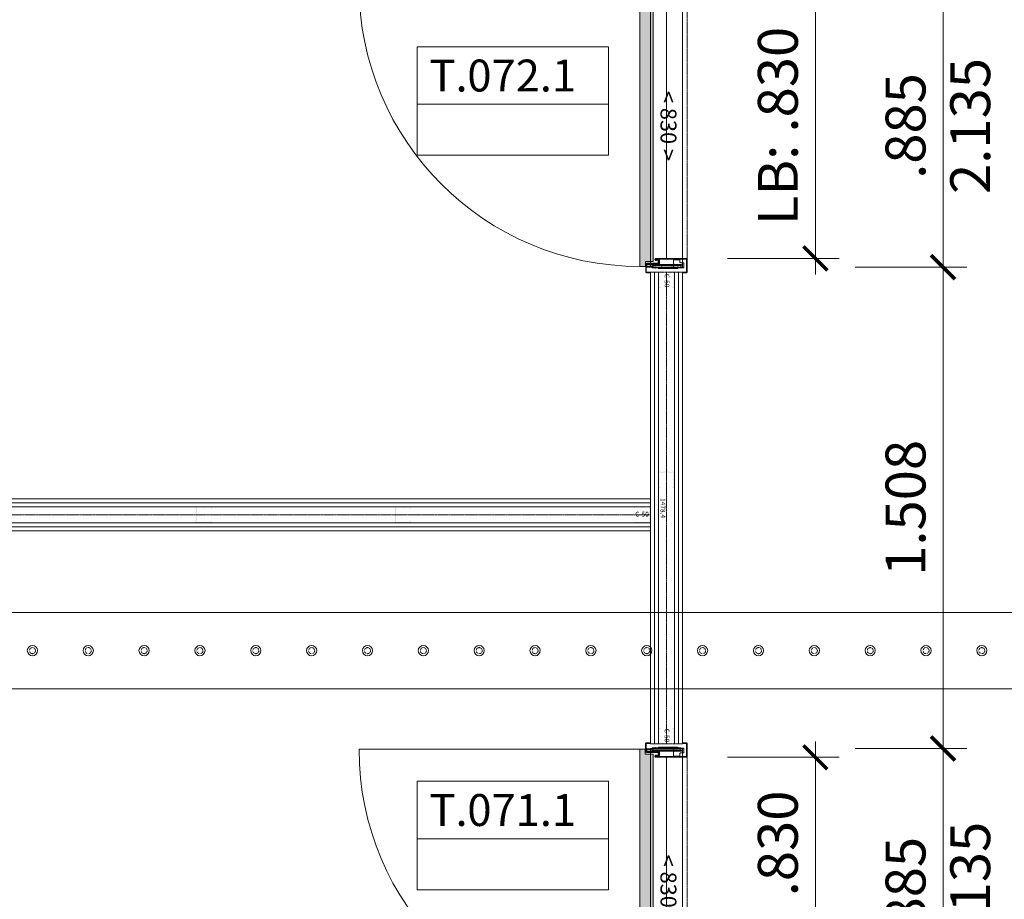
# Model space of a CAD drawing. Units: millimetres. Extents: x -183660 to 148537, y -136980 to -61780.
# Drawn here: x -173305 to -170220, y -106159 to -103402 of the extents above; entities that cross this region are included whole.
import ezdxf
from ezdxf.enums import TextEntityAlignment as Align

# ---------------------------------------------------------------- set-up
doc = ezdxf.new("R2010")
doc.units = ezdxf.units.MM
doc.header["$LTSCALE"] = 0.25
for name, pattern in [('AD_Trockenbau_1.OG$0$CENTER2', [28.575, 19.05, -3.175, 3.175, -3.175]), ('HIDDEN', [9.525, 6.35, -3.175]), ('Pichler_Grundriss_3.350$0$XKITLINE02', [4, 2, -2])]:
    doc.linetypes.add(name, pattern=pattern)
doc.layers.get('0').update_dxf_attribs({"lineweight": 9})
doc.layers.add('AD_Beschriftung 1.OG$0$Stempel Tür', color=7, linetype='Continuous', lineweight=13, true_color=0x7d00fa)
doc.layers.add('AD_Trockenbau_1.OG$0$Material_TB Profile', color=7, linetype='Continuous', lineweight=5, true_color=0x2aa800)
doc.layers.add('AD_Trockenbau_1.OG$0$Hilfslinie', color=6, linetype='Continuous', lineweight=5, plot=False)
for name, color, linetype, lineweight in [('AD_Trockenbau_1.OG$0$Hörmann_Zarge', 142, 'Continuous', 15), ('AD_Trockenbau_1.OG$0$Material_TB Gipskarton', 8, 'Continuous', 18), ('Bem 2 Innenwände', 20, 'Continuous', 9), ('Pichler_Grundriss_3.350$0$Kontur', 252, 'HIDDEN', 9)]:
    doc.layers.add(name, color=color, linetype=linetype, lineweight=lineweight)
doc.layers.add('Pichler_Grundriss_3.350$0$Stahl Verdeckt', color=7, linetype='Continuous')
doc.styles.add('AD_Beschriftung 1.OG$0$Arial', font='arial.ttf')
doc.styles.add('AD_Beschriftung 1.OG$0$Arial Narrow', font='ARIALN.TTF')
doc.styles.add('AD_Trockenbau_1.OG$0$Arial', font='arial.ttf')
doc.styles.add('AD_Trockenbau_1.OG$0$Arial Narrow', font='ARIALN.TTF')
doc.styles.add('Arial Narrow', font='ARIALN.TTF')
doc.dimstyles.new('AD_mo_m_1- 50_kurz', dxfattribs={"dimscale": 50, "dimtxt": 2.5, "dimasz": 1.5, "dimexe": 1.5, "dimexo": 1, "dimgap": 0.75, "dimtad": 1, "dimdec": 3, "dimlfac": 0.001, "dimzin": 4, "dimdsep": 46, "dimtxsty": 'Arial Narrow', "dimblk": 'ARCHTICK', "dimcen": 1.5, "dimdle": 1, "dimclrd": 256, "dimclre": 256, "dimclrt": 256, "dimazin": 3, "dimtfac": 1, "dimtdec": 3, "dimtix": 1, "dimtmove": 0, "dimatfit": 3, "dimfxl": 5.5, "dimfxlon": 1, "dimtfill": 1, "dimlwd": -1, "dimlwe": -1, "dimarcsym": 0})
doc.dimstyles.new('AD_Trockenbau_1.OG$0$Bauteil_mm', dxfattribs={"dimscale": 10, "dimtxt": 2.5, "dimasz": 1.5, "dimexe": 1, "dimexo": 1, "dimgap": 0.75, "dimtad": 1, "dimtih": 1, "dimtoh": 1, "dimdec": 1, "dimzin": 9, "dimdsep": 46, "dimtxsty": 'AD_Trockenbau_1.OG$0$Arial Narrow', "dimblk": 'AD_Trockenbau_1.OG$0$_ARCHTICK', "dimcen": 1.5, "dimdle": 1, "dimse1": 1, "dimse2": 1, "dimsd1": 1, "dimsd2": 1, "dimclrd": 256, "dimclre": 256, "dimclrt": 256, "dimazin": 3, "dimtfac": 1, "dimtdec": 1, "dimtix": 1, "dimtmove": 0, "dimatfit": 3, "dimfxl": 1, "dimtfill": 1, "dimlwd": -1, "dimlwe": -1, "dimarcsym": 0})

# ---------------------------------------------------------------- blocks, each defined once
blk = doc.blocks.new('*D1149')
at = {"layer": 'Defpoints', "color": 0, "transparency": 16777216}
for p in [(0, 0), (6425, 0), (6425, 0)]:
    blk.add_point(p, dxfattribs=at)
at = {"transparency": 16777216, "insert": (3212.5, 12.2), "char_height": 15, "attachment_point": 5, "style": 'AD_Trockenbau_1.OG$0$Arial Narrow', "bg_fill": 3, "box_fill_scale": 1.1, "bg_fill_color": 256, "bg_fill_true_color": 13158600, "bg_fill_transparency": 0}
blk.add_mtext('6425', dxfattribs=at)
blk = doc.blocks.new('AD_Trockenbau_1.OG$0$_ARCHTICK')
at = {"color": 0, "linetype": 'ByBlock', "const_width": 0.15}
blk.add_lwpolyline([(-0.5, -0.5), (0.5, 0.5)], dxfattribs=at)
blk = doc.blocks.new('*U904')
for points in [[(0, 12.5), (6425, 12.5), (6425, 25), (0, 25)], [(0, 0), (6425, 0), (6425, 12.5), (0, 12.5)]]:
    blk.add_lwpolyline(points, close=True)
blk = doc.blocks.new('*U905')
for points in [[(0, 12.5), (6425, 12.5), (6425, 25), (0, 25)], [(0, 0), (6425, 0), (6425, 12.5), (0, 12.5)]]:
    blk.add_lwpolyline(points, close=True)
blk = doc.blocks.new('AD_Trockenbau_1.OG$0$A$C48987441')
at = {"layer": 'AD_Trockenbau_1.OG$0$Hörmann_Zarge'}
for p, q in [((-14.4, 0.6), (-20.9, 0.6)), ((-18.9, 9.6), (-18.9, 3.8)), ((-18.9, 9.6), (-16.4, 9.6)), ((-18.9, 3.8), (-18.9, -2.7)), ((-18.9, 3.8), (-16.4, 3.8)), ((-18.4, 9.1), (-18.4, 19.1)), ((-18.4, 19.1), (-3.4, 19.1)), ((-18.4, -12.9), (-18.4, 9.1)), ((-16.4, 9.6), (-8.9, 9.6)), ((-16.4, 9.6), (-16.4, 3.8)), ((-16.4, 3.8), (-16.4, -2.7)), ((-11.7, 9.1), (-11.7, 12.1)), ((-11.7, 12.1), (-8.7, 12.1)), ((-11.7, -8.9), (-11.7, 9.1)), ((-11.4, 9.6), (-11.4, -75.7)), ((-8.9, 9.6), (-8.9, -74.9)), ((-8.7, 12.1), (-8.7, -8.9)), ((-3.4, 19.1), (-3.4, 9.6)), ((-0.9, 7.1), (8.6, 7.1)), ((6.6, 7.1), (6.6, -12.9)), ((8.6, 7.1), (8.6, -12.9)), ((-21.4, -0.4), (-21.4, -60.4)), ((-18.9, -0.4), (-21.4, -0.4)), ((-21.4, -15.1), (-21.4, -25.8)), ((-14.4, -18.4), (-20.9, -18.4)), ((-18.9, -60.4), (-18.9, -0.4)), ((-18.9, -2.7), (-18.9, -15.2)), ((-18.9, -2.7), (-16.4, -2.7)), ((-18.9, -21.7), (-18.9, -15.2)), ((-18.9, -15.2), (-16.4, -15.2)), ((-18.9, -15.2), (-16.4, -15.2)), ((-18.9, -15.2), (-18.9, -21.7)), ((-18.9, -21.7), (-16.4, -21.7)), ((-18.9, -21.7), (-18.9, -28.2)), ((-18.9, -28.2), (-18.9, -34.7)), ((-18.9, -28.2), (-16.4, -28.2)), ((-18.4, -12.9), (-15.7, -12.9)), ((-16.4, -2.7), (-16.4, -15.2)), ((-16.4, -15.2), (-16.4, -21.7)), ((-16.4, -21.7), (-16.4, -28.2)), ((-16.4, -28.2), (-16.4, -34.7)), ((-4.7, -12.9), (8.6, -12.9)), ((8.6, -0.4), (8.6, -3.4)), ((-21.4, -60.4), (-18.9, -60.4)), ((-14.4, -50.4), (-20.9, -50.4)), ((-18.9, -34.7), (-18.9, -47.2)), ((-18.9, -34.7), (-16.4, -34.7)), ((-18.9, -47.2), (-16.4, -47.2)), ((-18.9, -47.2), (-18.9, -53.7)), ((-18.9, -53.7), (-18.9, -67.2)), ((-18.9, -53.7), (-16.4, -53.7)), ((-16.4, -34.7), (-16.4, -47.2)), ((-16.4, -47.2), (-16.4, -53.7)), ((-16.4, -53.7), (-16.4, -67.2)), ((3.6, -59.4), (-3.9, -59.4)), ((3.6, -61.4), (-3.9, -61.4)), ((3.6, -61.4), (3.6, -59.4)), ((-34.4, -97.9), (-34.4, -85.4)), ((-32.4, -85.4), (-34.4, -85.4)), ((-32.4, -97.9), (-32.4, -85.4)), ((-14.4, -70.4), (-20.9, -70.4)), ((-18.9, -67.2), (-16.4, -67.2)), ((-18.9, -67.2), (-18.9, -73.7)), ((-18.9, -73.7), (-16.4, -73.7)), ((-18.9, -73.7), (-18.9, -79.3)), ((-18.9, -79.3), (-16.4, -81.8)), ((-16.4, -67.2), (-16.4, -73.7)), ((-16.4, -73.7), (-16.4, -78.4)), ((-16.4, -78.4), (-8.9, -74.9)), ((-16.4, -78.4), (-13.9, -80.9)), ((-16.4, -81.8), (-16.4, -98.4)), ((-13.9, -80.9), (-6.4, -77.4)), ((-13.9, -80.9), (-13.9, -98.4)), ((-11.4, -75.7), (-8.9, -78.2)), ((-8.9, -74.9), (-6.4, -77.4)), ((-8.9, -78.2), (-8.9, -96.4)), ((-6.4, -61.9), (-6.4, -69.4)), ((-6.4, -69.4), (-6.4, -97.9)), ((-6.4, -77.4), (-6.4, -96.4)), ((-4.4, -61.9), (-4.4, -97.9)), ((-6.9, -98.4), (-31.9, -98.4)), ((-6.9, -100.4), (-31.9, -100.4)), ((-16.4, -98.4), (-13.9, -98.4)), ((-13.9, -98.4), (-10.4, -98.4)), ((-10.4, -98.4), (-10.4, -96.4)), ((-10.4, -96.4), (-6.4, -96.4))]:
    blk.add_line(p, q, dxfattribs=at)
for centre, radius, start, end in [((-0.9, 9.6), 2.5, 180, 270), ((-15.7, -8.9), 4, 270, 0), ((-4.7, -8.9), 4, 180, 270), ((-3.9, -61.9), 2.5, 90, 180), ((-3.9, -61.9), 0.5, 90, 180), ((-31.9, -97.9), 2.5, 180, 270), ((-31.9, -97.9), 0.5, 180, 270), ((-6.9, -97.9), 2.5, 270, 0), ((-6.9, -97.9), 0.5, 270, 0)]:
    blk.add_arc(centre, radius, start, end, dxfattribs=at)
blk = doc.blocks.new('AD_Trockenbau_1.OG$0$Stahlzarge_830_100')
at = {"true_color": 0x939598}
h = blk.add_hatch(color=252, dxfattribs=at)
h.dxf.hatch_style = 1
h.paths.add_polyline_path([(32, 9), (32, -16), (17, -16), (17, -33), (897, -33), (897, -16), (882, -16), (882, 9)])
at = {"layer": 'AD_Trockenbau_1.OG$0$Hilfslinie'}
blk.add_line((872, 50), (42, 50), dxfattribs=at)
blk.add_lwpolyline([(14.5, 100), (899.5, 100), (899.5, 0), (14.5, 0)], close=True, dxfattribs=at)
at = {"layer": 'AD_Trockenbau_1.OG$0$Hörmann_Zarge', "linetype": 'AD_Trockenbau_1.OG$0$CENTER2', "lineweight": 9}
blk.add_line((884.5, 115), (29.5, 115), dxfattribs=at)
at = {"layer": 'AD_Trockenbau_1.OG$0$Hörmann_Zarge'}
blk.add_line((17, -33), (17, -913), dxfattribs=at)
for points in [[(-1, 100), (-1, 112.5, -0.414214), (-0.5, 113), (39.5, 113, -0.414214), (40, 112.5), (40, 17.4, -0.414214), (38.6, 16), (38.6, 16, -0.525824), (37.3, 17.9), (39.6, 24, 0.525824), (36.8, 28), (26, 28, 0.414214), (23, 25), (23, 16), (25, 16), (25, 25, -0.414214), (26, 26), (36.8, 26, -0.525824), (37.7, 24.7), (35.4, 18.7, 0.525824), (38.6, 14), (38.6, 14, 0.414214), (42, 17.4), (42, 112.5, 0.414214), (39.5, 115), (-0.5, 115, 0.414214), (-3, 112.5), (-3, 100), (-1, 100)], [(915, 100), (915, 112.5, 0.414214), (914.5, 113), (874.5, 113, 0.414214), (874, 112.5), (874, 17.4, 0.414214), (875.4, 16), (875.4, 16, 0.525824), (876.7, 17.9), (874.4, 24, -0.525824), (877.2, 28), (888, 28, -0.414214), (891, 25), (891, 16), (889, 16), (889, 25, 0.414214), (888, 26), (877.2, 26, 0.525824), (876.3, 24.7), (878.6, 18.7, -0.525824), (875.4, 14), (875.4, 14, -0.414214), (872, 17.4), (872, 112.5, -0.414214), (874.5, 115), (914.5, 115, -0.414214), (917, 112.5), (917, 100), (915, 100)]]:
    blk.add_lwpolyline(points, format="xyb", dxfattribs=at)
blk.add_lwpolyline([(897, -16), (882, -16), (882, 9), (32, 9), (32, -16), (17, -16), (17, -33), (897, -33)], close=True, dxfattribs=at)
blk.add_arc((17, -33), 880, 270, 0, dxfattribs=at)
at = {"layer": 'AD_Trockenbau_1.OG$0$Hilfslinie'}
blk.add_blockref('AD_Trockenbau_1.OG$0$A$C48987441', (31.4, 85.4), dxfattribs=at)
at = {"layer": 'AD_Trockenbau_1.OG$0$Hilfslinie', "xscale": -1}
blk.add_blockref('AD_Trockenbau_1.OG$0$A$C48987441', (882.6, 85.4), dxfattribs=at)
at = {"layer": 'AD_Trockenbau_1.OG$0$Hilfslinie', "style": 'AD_Trockenbau_1.OG$0$Arial Narrow'}
blk.add_text('< 830 >', height=50, dxfattribs=at).set_placement((457, 50), align=Align.MIDDLE)
blk = doc.blocks.new('*D1185')
at = {"layer": 'Defpoints', "color": 0, "transparency": 16777216}
for p in [(0, 0), (1478.4, 0), (1478.4, 0)]:
    blk.add_point(p, dxfattribs=at)
at = {"transparency": 16777216, "insert": (739.2, 12.2), "char_height": 15, "attachment_point": 5, "style": 'AD_Trockenbau_1.OG$0$Arial Narrow', "bg_fill": 3, "box_fill_scale": 1.1, "bg_fill_color": 256, "bg_fill_true_color": 13158600, "bg_fill_transparency": 0}
blk.add_mtext('1478.4', dxfattribs=at)
blk = doc.blocks.new('*U1023')
for points in [[(0, 12.5), (1478.4, 12.5), (1478.4, 25), (0, 25)], [(0, 0), (1478.4, 0), (1478.4, 12.5), (0, 12.5)]]:
    blk.add_lwpolyline(points, close=True)
blk = doc.blocks.new('*U1024')
for points in [[(0, 12.5), (1478.4, 12.5), (1478.4, 25), (0, 25)], [(0, 0), (1478.4, 0), (1478.4, 12.5), (0, 12.5)]]:
    blk.add_lwpolyline(points, close=True)
blk = doc.blocks.new('AD_Beschriftung 1.OG$0$Türstempel 1')
blk.add_line((0, -180), (600, -180))
blk.add_lwpolyline([(0, 0), (600, 0), (600, -340), (0, -340)], close=True)
at = {"style": 'AD_Beschriftung 1.OG$0$Arial Narrow'}
blk.add_text('T.', height=100, dxfattribs=at).set_placement((39, -140))
for tag, style, p in [('TÜR_NR', 'AD_Beschriftung 1.OG$0$Arial', (157.7, -40)), ('TEXT1', 'AD_Beschriftung 1.OG$0$Arial Narrow', (39.7, -208.9)), ('TEXT2', 'AD_Beschriftung 1.OG$0$Arial Narrow', (300, -208.9))]:
    blk.add_attdef(tag, text='', height=100, dxfattribs=dict(style=style)).set_placement(p, align=Align.TOP_LEFT)
blk = doc.blocks.new('AD_Beschriftung 1.OG')
at = {"layer": 'AD_Beschriftung 1.OG$0$Stempel Tür'}
for p, values in [((-172060.5, -103487.5), {'TÜR_NR': '072.1'}), ((-172060.5, -105789.3), {'TÜR_NR': '071.1'})]:
    blk.add_blockref('AD_Beschriftung 1.OG$0$Türstempel 1', p, dxfattribs=at).add_auto_attribs(values)
blk = doc.blocks.new('Pichler_Grundriss_3.350$0$Struktur Ebene')
at = {"layer": 'Pichler_Grundriss_3.350$0$Kontur'}
for p, q in [((-177384.1, -105259.8), (-169684.1, -105259.8)), ((-169672.1, -105499.8), (-177384.1, -105499.8))]:
    blk.add_line(p, q, dxfattribs=at)
at = {"layer": 'Pichler_Grundriss_3.350$0$Kontur', "linetype": 'Continuous', "lineweight": 0}
for centre in [(-173265.6, -105379.8), (-173090.6, -105379.8), (-172915.6, -105379.8), (-172740.6, -105379.8), (-172565.6, -105379.8), (-172390.6, -105379.8), (-172215.6, -105379.8), (-172040.6, -105379.8), (-171865.6, -105379.8), (-171690.6, -105379.8), (-171515.6, -105379.8), (-171340.6, -105379.8), (-171165.6, -105379.8), (-170990.6, -105379.8), (-170815.6, -105379.8), (-170640.6, -105379.8), (-170465.6, -105379.8), (-170290.6, -105379.8)]:
    blk.add_circle(centre, 16, dxfattribs=at)
at = {"layer": 'Pichler_Grundriss_3.350$0$Kontur', "linetype": 'Pichler_Grundriss_3.350$0$XKITLINE02', "lineweight": 0}
for centre in [(-173265.6, -105379.8), (-173090.6, -105379.8), (-172915.6, -105379.8), (-172740.6, -105379.8), (-172565.6, -105379.8), (-172390.6, -105379.8), (-172215.6, -105379.8), (-172040.6, -105379.8), (-171865.6, -105379.8), (-171690.6, -105379.8), (-171515.6, -105379.8), (-171340.6, -105379.8), (-171165.6, -105379.8), (-170990.6, -105379.8), (-170815.6, -105379.8), (-170640.6, -105379.8), (-170465.6, -105379.8), (-170290.6, -105379.8)]:
    blk.add_circle(centre, 9.5, dxfattribs=at)
blk = doc.blocks.new('Pichler_Grundriss_3.350')
at = {"layer": 'Pichler_Grundriss_3.350$0$Stahl Verdeckt'}
blk.add_blockref('Pichler_Grundriss_3.350$0$Struktur Ebene', (0, 0), dxfattribs=at)
blk = doc.blocks.new('_ARCHTICK')
at = {"color": 0, "linetype": 'ByBlock', "const_width": 0.15}
blk.add_lwpolyline([(-0.5, -0.5), (0.5, 0.5)], dxfattribs=at)
blk = doc.blocks.new('*D134')
at = {"layer": 'Bem 2 Innenwände', "transparency": 16777216}
for p, q in [((-180012.2, -115672.3), (-180012.2, -95659.8)), ((-179737.2, -95709.8), (-180087.2, -95709.8)), ((-179737.2, -115622.3), (-180087.2, -115622.3))]:
    blk.add_line(p, q, dxfattribs=at)
at = {"layer": 'Defpoints', "color": 0, "transparency": 16777216}
for p in [(-180012.2, -95709.8), (-171229.1, -95709.8), (-171229.1, -115622.3)]:
    blk.add_point(p, dxfattribs=at)
at = {"layer": 'Bem 2 Innenwände', "transparency": 16777216, "xscale": 75, "yscale": 75, "zscale": 75}
for p, rotation in [((-180012.2, -95709.8), 90), ((-180012.2, -115622.3), 270)]:
    blk.add_blockref('_ARCHTICK', p, dxfattribs=dict(at, rotation=rotation))
at = {"layer": 'Bem 2 Innenwände', "transparency": 16777216, "insert": (-180113.5, -105666), "char_height": 125, "attachment_point": 5, "rotation": 90, "style": 'Arial Narrow', "bg_fill": 3, "box_fill_scale": 1.1, "bg_fill_color": 256, "bg_fill_true_color": 13158600, "bg_fill_transparency": 0}
blk.add_mtext('19.913', dxfattribs=at)
blk = doc.blocks.new('*D167')
at = {"layer": 'Bem 2 Innenwände', "transparency": 16777216}
for p, q in [((-170412.2, -106621.5), (-170412.2, -105636.5)), ((-170687.2, -105686.5), (-170337.2, -105686.5)), ((-170687.2, -106571.5), (-170337.2, -106571.5))]:
    blk.add_line(p, q, dxfattribs=at)
at = {"layer": 'Defpoints', "color": 0, "transparency": 16777216}
for p in [(-171279.1, -105686.5), (-170412.2, -105686.5), (-171279.1, -106571.5)]:
    blk.add_point(p, dxfattribs=at)
at = {"layer": 'Bem 2 Innenwände', "transparency": 16777216, "xscale": 75, "yscale": 75, "zscale": 75}
for p, rotation in [((-170412.2, -105686.5), 90), ((-170412.2, -106571.5), 270)]:
    blk.add_blockref('_ARCHTICK', p, dxfattribs=dict(at, rotation=rotation))
at = {"layer": 'Bem 2 Innenwände', "transparency": 16777216, "char_height": 125, "attachment_point": 5, "rotation": 90, "style": 'Arial Narrow', "bg_fill": 3, "box_fill_scale": 1.1, "bg_fill_color": 256, "bg_fill_true_color": 13158600, "bg_fill_transparency": 0}
for s, insert in [('2.135', (-170310.9, -106129)), ('.885', (-170513.6, -106129))]:
    blk.add_mtext(s, dxfattribs=dict(at, insert=insert))
blk = doc.blocks.new('*D168')
at = {"layer": 'Bem 2 Innenwände', "transparency": 16777216}
for p, q in [((-170412.2, -105736.5), (-170412.2, -104128.1)), ((-170687.2, -104178.1), (-170337.2, -104178.1)), ((-170687.2, -105686.5), (-170337.2, -105686.5))]:
    blk.add_line(p, q, dxfattribs=at)
at = {"layer": 'Defpoints', "color": 0, "transparency": 16777216}
for p in [(-171279, -104178.1), (-170412.2, -104178.1), (-171279.1, -105686.5)]:
    blk.add_point(p, dxfattribs=at)
at = {"layer": 'Bem 2 Innenwände', "transparency": 16777216, "xscale": 75, "yscale": 75, "zscale": 75}
for p, rotation in [((-170412.2, -104178.1), 90), ((-170412.2, -105686.5), 270)]:
    blk.add_blockref('_ARCHTICK', p, dxfattribs=dict(at, rotation=rotation))
at = {"layer": 'Bem 2 Innenwände', "transparency": 16777216, "insert": (-170513.6, -104932.3), "char_height": 125, "attachment_point": 5, "rotation": 90, "style": 'Arial Narrow', "bg_fill": 3, "box_fill_scale": 1.1, "bg_fill_color": 256, "bg_fill_true_color": 13158600, "bg_fill_transparency": 0}
blk.add_mtext('1.508', dxfattribs=at)
blk = doc.blocks.new('*D169')
at = {"layer": 'Bem 2 Innenwände', "transparency": 16777216}
for p, q in [((-170412.2, -104228.1), (-170412.2, -103243.1)), ((-170687.2, -103293.1), (-170337.2, -103293.1)), ((-170687.2, -104178.1), (-170337.2, -104178.1))]:
    blk.add_line(p, q, dxfattribs=at)
at = {"layer": 'Defpoints', "color": 0, "transparency": 16777216}
for p in [(-171279, -103293.1), (-170412.2, -103293.1), (-171279, -104178.1)]:
    blk.add_point(p, dxfattribs=at)
at = {"layer": 'Bem 2 Innenwände', "transparency": 16777216, "xscale": 75, "yscale": 75, "zscale": 75}
for p, rotation in [((-170412.2, -103293.1), 90), ((-170412.2, -104178.1), 270)]:
    blk.add_blockref('_ARCHTICK', p, dxfattribs=dict(at, rotation=rotation))
at = {"layer": 'Bem 2 Innenwände', "transparency": 16777216, "char_height": 125, "attachment_point": 5, "rotation": 90, "style": 'Arial Narrow', "bg_fill": 3, "box_fill_scale": 1.1, "bg_fill_color": 256, "bg_fill_true_color": 13158600, "bg_fill_transparency": 0}
for s, insert in [('2.135', (-170310.9, -103735.6)), ('.885', (-170513.6, -103735.6))]:
    blk.add_mtext(s, dxfattribs=dict(at, insert=insert))
blk = doc.blocks.new('*D422')
at = {"layer": 'Bem 2 Innenwände', "transparency": 16777216}
for p, q in [((-170812.2, -105664), (-170812.2, -106594)), ((-171087.2, -105714), (-170737.2, -105714)), ((-171087.2, -106544), (-170737.2, -106544))]:
    blk.add_line(p, q, dxfattribs=at)
at = {"layer": 'Defpoints', "color": 0, "transparency": 16777216}
for p in [(-171279.1, -105714), (-171279.1, -106544), (-170812.2, -106544)]:
    blk.add_point(p, dxfattribs=at)
at = {"layer": 'Bem 2 Innenwände', "transparency": 16777216, "xscale": 75, "yscale": 75, "zscale": 75}
for p, rotation in [((-170812.2, -105714), 90), ((-170812.2, -106544), 270)]:
    blk.add_blockref('_ARCHTICK', p, dxfattribs=dict(at, rotation=rotation))
at = {"layer": 'Bem 2 Innenwände', "transparency": 16777216, "insert": (-170913.6, -106129), "char_height": 125, "attachment_point": 5, "rotation": 90, "style": 'Arial Narrow', "bg_fill": 3, "box_fill_scale": 1.1, "bg_fill_color": 256, "bg_fill_true_color": 13158600, "bg_fill_transparency": 0}
blk.add_mtext('LB: .830', dxfattribs=at)
blk = doc.blocks.new('*D423')
at = {"layer": 'Bem 2 Innenwände', "transparency": 16777216}
for p, q in [((-170812.2, -103270.6), (-170812.2, -104200.6)), ((-171087.2, -103320.6), (-170737.2, -103320.6)), ((-171087.2, -104150.6), (-170737.2, -104150.6))]:
    blk.add_line(p, q, dxfattribs=at)
at = {"layer": 'Defpoints', "color": 0, "transparency": 16777216}
for p in [(-171279, -103320.6), (-171279, -104150.6), (-170812.2, -104150.6)]:
    blk.add_point(p, dxfattribs=at)
at = {"layer": 'Bem 2 Innenwände', "transparency": 16777216, "xscale": 75, "yscale": 75, "zscale": 75}
for p, rotation in [((-170812.2, -103320.6), 90), ((-170812.2, -104150.6), 270)]:
    blk.add_blockref('_ARCHTICK', p, dxfattribs=dict(at, rotation=rotation))
at = {"layer": 'Bem 2 Innenwände', "transparency": 16777216, "insert": (-170913.6, -103735.6), "char_height": 125, "attachment_point": 5, "rotation": 90, "style": 'Arial Narrow', "bg_fill": 3, "box_fill_scale": 1.1, "bg_fill_color": 256, "bg_fill_true_color": 13158600, "bg_fill_transparency": 0}
blk.add_mtext('LB: .830', dxfattribs=at)
blk = doc.blocks.new('*U921')
at = {"linetype": 'AD_Trockenbau_1.OG$0$CENTER2', "lineweight": 9}
blk.add_line((0, 25), (6425.02, 25), dxfattribs=at)
blk.add_lwpolyline([(0, 50), (6425.02, 50), (6425.02, 0), (0, 0)], close=True, dxfattribs=at)
at = {"insert": (6420.02, 25), "char_height": 15, "attachment_point": 6, "style": 'AD_Trockenbau_1.OG$0$Arial', "bg_fill": 3, "box_fill_scale": 1, "bg_fill_color": 256, "bg_fill_transparency": 0}
blk.add_mtext('C-50', dxfattribs=at)
h = blk.add_hatch(color=256)
h.dxf.hatch_style = 1
h.paths.add_polyline_path([(6377.41, 47.96, 0.4142136), (6377.15, 47.7), (6377.15, 43.99), (6375.11, 43.99), (6375.11, 47.7, -0.4142136), (6377.41, 50), (6398.12, 50, -0.2679492), (6400.11, 48.85, 0.5773503), (6400.55, 48.85, -0.2679492), (6402.54, 50), (6422.72, 50, -0.4142136), (6425.02, 47.7), (6425.02, 41.96, -0.2475285), (6424.02, 40.06, 0.2475285), (6423.9, 39.85), (6423.9, 36.28, 0.2475285), (6424.02, 36.07, -0.2475285), (6425.02, 34.17), (6425.02, 15.83, -0.2475285), (6424.02, 13.93, 0.2475285), (6423.9, 13.72), (6423.9, 10.15, 0.2475285), (6424.02, 9.94, -0.2475285), (6425.02, 8.04), (6425.02, 2.3, -0.4142136), (6422.72, 0), (6402.54, 0, -0.2679492), (6400.55, 1.15, 0.5773503), (6400.11, 1.15, -0.2679492), (6398.12, 0), (6377.41, 0, -0.4142136), (6375.11, 2.3), (6375.11, 6.01), (6377.15, 6.01), (6377.15, 2.3, 0.4142136), (6377.41, 2.04), (6398.12, 2.04, 0.2679492), (6398.34, 2.17, -0.5773503), (6402.32, 2.17, 0.2679492), (6402.54, 2.04), (6422.72, 2.04, 0.4142136), (6422.97, 2.3), (6422.97, 8.04, 0.2475285), (6422.86, 8.25, -0.2475285), (6421.86, 10.15), (6421.86, 13.72, -0.2475285), (6422.86, 15.62, 0.2475285), (6422.97, 15.83), (6422.97, 34.17, 0.2475285), (6422.86, 34.38, -0.2475285), (6421.86, 36.28), (6421.86, 39.85, -0.2475285), (6422.86, 41.75, 0.2475285), (6422.97, 41.96), (6422.97, 47.7, 0.4142136), (6422.72, 47.96), (6402.54, 47.96, 0.2679492), (6402.32, 47.83, -0.5773503), (6398.34, 47.83, 0.2679492), (6398.12, 47.96)])
dim = blk.add_linear_dim(base=(6425.02, 0), p1=(0, 0), p2=(6425.02, 0), dimstyle='AD_Trockenbau_1.OG$0$Bauteil_mm', override={"dimscale": 6})
dim.commit()
dim.dimension.update_dxf_attribs({"geometry": '*D1149', "text_midpoint": (3212.51, 12.16)})
h = blk.add_hatch(color=256)
h.dxf.hatch_style = 1
h.paths.add_polyline_path([(5047.61, 47.96, -0.4142136), (5047.87, 47.7), (5047.87, 43.99), (5049.91, 43.99), (5049.91, 47.7, 0.4142136), (5047.61, 50), (5026.9, 50, 0.2679492), (5024.91, 48.85, -0.5773503), (5024.47, 48.85, 0.2679492), (5022.47, 50), (5002.3, 50, 0.4142136), (5000, 47.7), (5000, 41.96, 0.2475285), (5001, 40.06, -0.2475285), (5001.11, 39.85), (5001.11, 36.28, -0.2475285), (5001, 36.07, 0.2475285), (5000, 34.17), (5000, 15.83, 0.2475285), (5001, 13.93, -0.2475285), (5001.11, 13.72), (5001.11, 10.15, -0.2475285), (5001, 9.94, 0.2475285), (5000, 8.04), (5000, 2.3, 0.4142136), (5002.3, 0), (5022.47, 0, 0.2679492), (5024.47, 1.15, -0.5773503), (5024.91, 1.15, 0.2679492), (5026.9, 0), (5047.61, 0, 0.4142136), (5049.91, 2.3), (5049.91, 6.01), (5047.87, 6.01), (5047.87, 2.3, -0.4142136), (5047.61, 2.04), (5026.9, 2.04, -0.2679492), (5026.68, 2.17, 0.5773503), (5022.7, 2.17, -0.2679492), (5022.47, 2.04), (5002.3, 2.04, -0.4142136), (5002.04, 2.3), (5002.04, 8.04, -0.2475285), (5002.16, 8.25, 0.2475285), (5003.16, 10.15), (5003.16, 13.72, 0.2475285), (5002.16, 15.62, -0.2475285), (5002.04, 15.83), (5002.04, 34.17, -0.2475285), (5002.16, 34.38, 0.2475285), (5003.16, 36.28), (5003.16, 39.85, 0.2475285), (5002.16, 41.75, -0.2475285), (5002.04, 41.96), (5002.04, 47.7, -0.4142136), (5002.3, 47.96), (5022.47, 47.96, -0.2679492), (5022.7, 47.83, 0.5773503), (5026.68, 47.83, -0.2679492), (5026.9, 47.96)])
h = blk.add_hatch(color=256)
h.dxf.hatch_style = 1
h.paths.add_polyline_path([(5672.61, 47.96, -0.4142136), (5672.87, 47.7), (5672.87, 43.99), (5674.91, 43.99), (5674.91, 47.7, 0.4142136), (5672.61, 50), (5651.9, 50, 0.2679492), (5649.91, 48.85, -0.5773503), (5649.47, 48.85, 0.2679492), (5647.47, 50), (5627.3, 50, 0.4142136), (5625, 47.7), (5625, 41.96, 0.2475285), (5626, 40.06, -0.2475285), (5626.11, 39.85), (5626.11, 36.28, -0.2475285), (5626, 36.07, 0.2475285), (5625, 34.17), (5625, 15.83, 0.2475285), (5626, 13.93, -0.2475285), (5626.11, 13.72), (5626.11, 10.15, -0.2475285), (5626, 9.94, 0.2475285), (5625, 8.04), (5625, 2.3, 0.4142136), (5627.3, 0), (5647.47, 0, 0.2679492), (5649.47, 1.15, -0.5773503), (5649.91, 1.15, 0.2679492), (5651.9, 0), (5672.61, 0, 0.4142136), (5674.91, 2.3), (5674.91, 6.01), (5672.87, 6.01), (5672.87, 2.3, -0.4142136), (5672.61, 2.04), (5651.9, 2.04, -0.2679492), (5651.68, 2.17, 0.5773503), (5647.7, 2.17, -0.2679492), (5647.47, 2.04), (5627.3, 2.04, -0.4142136), (5627.04, 2.3), (5627.04, 8.04, -0.2475285), (5627.16, 8.25, 0.2475285), (5628.16, 10.15), (5628.16, 13.72, 0.2475285), (5627.16, 15.62, -0.2475285), (5627.04, 15.83), (5627.04, 34.17, -0.2475285), (5627.16, 34.38, 0.2475285), (5628.16, 36.28), (5628.16, 39.85, 0.2475285), (5627.16, 41.75, -0.2475285), (5627.04, 41.96), (5627.04, 47.7, -0.4142136), (5627.3, 47.96), (5647.47, 47.96, -0.2679492), (5647.7, 47.83, 0.5773503), (5651.68, 47.83, -0.2679492), (5651.9, 47.96)])
blk = doc.blocks.new('*U1022')
at = {"linetype": 'AD_Trockenbau_1.OG$0$CENTER2', "lineweight": 9}
blk.add_lwpolyline([(0, 50), (1478.38, 50), (1478.38, 0), (0, 0)], close=True, dxfattribs=at)
at = {"insert": (4.99, 25), "char_height": 15, "attachment_point": 4, "style": 'AD_Trockenbau_1.OG$0$Arial', "bg_fill": 3, "box_fill_scale": 1, "bg_fill_color": 256, "bg_fill_transparency": 0}
blk.add_mtext('C-50', dxfattribs=at)
h = blk.add_hatch(color=256)
h.dxf.hatch_style = 1
h.paths.add_polyline_path([(47.61, 47.96, -0.4142136), (47.87, 47.7), (47.87, 43.99), (49.91, 43.99), (49.91, 47.7, 0.4142136), (47.61, 50), (26.9, 50, 0.2679492), (24.91, 48.85, -0.5773503), (24.47, 48.85, 0.2679492), (22.47, 50), (2.3, 50, 0.4142136), (0, 47.7), (0, 41.96, 0.2475285), (1, 40.06, -0.2475285), (1.11, 39.85), (1.11, 36.28, -0.2475285), (1, 36.07, 0.2475285), (0, 34.17), (0, 15.83, 0.2475285), (1, 13.93, -0.2475285), (1.11, 13.72), (1.11, 10.15, -0.2475285), (1, 9.94, 0.2475285), (0, 8.04), (0, 2.3, 0.4142136), (2.3, 0), (22.47, 0, 0.2679492), (24.47, 1.15, -0.5773503), (24.91, 1.15, 0.2679492), (26.9, 0), (47.61, 0, 0.4142136), (49.91, 2.3), (49.91, 6.01), (47.87, 6.01), (47.87, 2.3, -0.4142136), (47.61, 2.04), (26.9, 2.04, -0.2679492), (26.68, 2.17, 0.5773503), (22.7, 2.17, -0.2679492), (22.47, 2.04), (2.3, 2.04, -0.4142136), (2.04, 2.3), (2.04, 8.04, -0.2475285), (2.16, 8.25, 0.2475285), (3.16, 10.15), (3.16, 13.72, 0.2475285), (2.16, 15.62, -0.2475285), (2.04, 15.83), (2.04, 34.17, -0.2475285), (2.16, 34.38, 0.2475285), (3.16, 36.28), (3.16, 39.85, 0.2475285), (2.16, 41.75, -0.2475285), (2.04, 41.96), (2.04, 47.7, -0.4142136), (2.3, 47.96), (22.47, 47.96, -0.2679492), (22.7, 47.83, 0.5773503), (26.68, 47.83, -0.2679492), (26.9, 47.96)])
at = {"linetype": 'AD_Trockenbau_1.OG$0$CENTER2', "lineweight": 9}
blk.add_line((0, 25), (1478.38, 25), dxfattribs=at)
at = {"insert": (1473.39, 25), "char_height": 15, "attachment_point": 6, "style": 'AD_Trockenbau_1.OG$0$Arial', "bg_fill": 3, "box_fill_scale": 1, "bg_fill_color": 256, "bg_fill_transparency": 0}
blk.add_mtext('C-50', dxfattribs=at)
h = blk.add_hatch(color=256)
h.dxf.hatch_style = 1
h.paths.add_polyline_path([(1430.77, 47.96, 0.4142136), (1430.52, 47.7), (1430.52, 43.99), (1428.47, 43.99), (1428.47, 47.7, -0.4142136), (1430.77, 50), (1451.48, 50, -0.2679492), (1453.47, 48.85, 0.5773503), (1453.92, 48.85, -0.2679492), (1455.91, 50), (1476.08, 50, -0.4142136), (1478.38, 47.7), (1478.38, 41.96, -0.2475285), (1477.38, 40.06, 0.2475285), (1477.27, 39.85), (1477.27, 36.28, 0.2475285), (1477.38, 36.07, -0.2475285), (1478.38, 34.17), (1478.38, 15.83, -0.2475285), (1477.38, 13.93, 0.2475285), (1477.27, 13.72), (1477.27, 10.15, 0.2475285), (1477.38, 9.94, -0.2475285), (1478.38, 8.04), (1478.38, 2.3, -0.4142136), (1476.08, 0), (1455.91, 0, -0.2679492), (1453.92, 1.15, 0.5773503), (1453.47, 1.15, -0.2679492), (1451.48, 0), (1430.77, 0, -0.4142136), (1428.47, 2.3), (1428.47, 6.01), (1430.52, 6.01), (1430.52, 2.3, 0.4142136), (1430.77, 2.04), (1451.48, 2.04, 0.2679492), (1451.7, 2.17, -0.5773503), (1455.69, 2.17, 0.2679492), (1455.91, 2.04), (1476.08, 2.04, 0.4142136), (1476.34, 2.3), (1476.34, 8.04, 0.2475285), (1476.23, 8.25, -0.2475285), (1475.23, 10.15), (1475.23, 13.72, -0.2475285), (1476.23, 15.62, 0.2475285), (1476.34, 15.83), (1476.34, 34.17, 0.2475285), (1476.23, 34.38, -0.2475285), (1475.23, 36.28), (1475.23, 39.85, -0.2475285), (1476.23, 41.75, 0.2475285), (1476.34, 41.96), (1476.34, 47.7, 0.4142136), (1476.08, 47.96), (1455.91, 47.96, 0.2679492), (1455.69, 47.83, -0.5773503), (1451.7, 47.83, 0.2679492), (1451.48, 47.96)])
dim = blk.add_linear_dim(base=(1478.38, 0), p1=(0, 0), p2=(1478.38, 0), dimstyle='AD_Trockenbau_1.OG$0$Bauteil_mm', override={"dimscale": 6})
dim.commit()
dim.dimension.update_dxf_attribs({"geometry": '*D1185', "text_midpoint": (739.19, 12.16)})
h = blk.add_hatch(color=256)
h.dxf.hatch_style = 1
h.paths.add_polyline_path([(672.61, 47.96, -0.4142136), (672.87, 47.7), (672.87, 43.99), (674.91, 43.99), (674.91, 47.7, 0.4142136), (672.61, 50), (651.9, 50, 0.2679492), (649.91, 48.85, -0.5773503), (649.47, 48.85, 0.2679492), (647.47, 50), (627.3, 50, 0.4142136), (625, 47.7), (625, 41.96, 0.2475285), (626, 40.06, -0.2475285), (626.11, 39.85), (626.11, 36.28, -0.2475285), (626, 36.07, 0.2475285), (625, 34.17), (625, 15.83, 0.2475285), (626, 13.93, -0.2475285), (626.11, 13.72), (626.11, 10.15, -0.2475285), (626, 9.94, 0.2475285), (625, 8.04), (625, 2.3, 0.4142136), (627.3, 0), (647.47, 0, 0.2679492), (649.47, 1.15, -0.5773503), (649.91, 1.15, 0.2679492), (651.9, 0), (672.61, 0, 0.4142136), (674.91, 2.3), (674.91, 6.01), (672.87, 6.01), (672.87, 2.3, -0.4142136), (672.61, 2.04), (651.9, 2.04, -0.2679492), (651.68, 2.17, 0.5773503), (647.7, 2.17, -0.2679492), (647.47, 2.04), (627.3, 2.04, -0.4142136), (627.04, 2.3), (627.04, 8.04, -0.2475285), (627.16, 8.25, 0.2475285), (628.16, 10.15), (628.16, 13.72, 0.2475285), (627.16, 15.62, -0.2475285), (627.04, 15.83), (627.04, 34.17, -0.2475285), (627.16, 34.38, 0.2475285), (628.16, 36.28), (628.16, 39.85, 0.2475285), (627.16, 41.75, -0.2475285), (627.04, 41.96), (627.04, 47.7, -0.4142136), (627.3, 47.96), (647.47, 47.96, -0.2679492), (647.7, 47.83, 0.5773503), (651.68, 47.83, -0.2679492), (651.9, 47.96)])
blk = doc.blocks.new('AD_Trockenbau_1.OG')
at = {"layer": 'AD_Trockenbau_1.OG$0$Hörmann_Zarge', "rotation": 270}
blk.add_blockref('AD_Trockenbau_1.OG$0$Stahlzarge_830_100', (-171329, -103278.6), dxfattribs=at)
at = {"layer": 'AD_Trockenbau_1.OG$0$Material_TB Profile'}
blk.add_blockref('*U921', (-177754.1, -104979), dxfattribs=at)
at = {"layer": 'AD_Trockenbau_1.OG$0$Material_TB Gipskarton'}
for name, p in [('*U904', (-177754.1, -104929)), ('*U905', (-177754.1, -105004))]:
    blk.add_blockref(name, p, dxfattribs=at)
at = {"layer": 'AD_Trockenbau_1.OG$0$Material_TB Profile', "rotation": 270}
blk.add_blockref('*U1022', (-171304.1, -104193.7), dxfattribs=at)
at = {"layer": 'AD_Trockenbau_1.OG$0$Hörmann_Zarge', "rotation": 270}
blk.add_blockref('AD_Trockenbau_1.OG$0$Stahlzarge_830_100', (-171329.1, -105672), dxfattribs=at)
at = {"layer": 'AD_Trockenbau_1.OG$0$Material_TB Gipskarton', "rotation": 270}
for name, p in [('*U1024', (-171329.1, -104193.7)), ('*U1023', (-171254.1, -104193.7))]:
    blk.add_blockref(name, p, dxfattribs=at)

msp = doc.modelspace()

# ---------------------------------------------------------------- block references
msp.add_blockref('Pichler_Grundriss_3.350', (0, 0))

# ---------------------------------------------------------------- next in the draw order: block references
msp.add_blockref('AD_Trockenbau_1.OG', (0, 0))

# ---------------------------------------------------------------- next in the draw order: block references
msp.add_blockref('AD_Beschriftung 1.OG', (0, 0))

# ---------------------------------------------------------------- next in the draw order: dimensions: what is measured, and where the dimension line sits
at = {"layer": 'Bem 2 Innenwände'}
dim = msp.add_linear_dim(base=(-180012.2011557848, -95709.7864237827), p1=(-171229.0697833988, -115622.2864237827), p2=(-171229.0697833988, -95709.7864237827), angle=90, dimstyle='AD_mo_m_1- 50_kurz', dxfattribs=at)
dim.commit()
dim.dimension.update_dxf_attribs({"geometry": '*D134', "text_midpoint": (-180113.5227792501, -105666.0364237827)})

# ---------------------------------------------------------------- next in the draw order: dimensions: what is measured, and where the dimension line sits
dim = msp.add_linear_dim(base=(-170412.241, -105686.536), p1=(-171279.1042, -106571.536), p2=(-171279.1042, -105686.536), angle=90, text='<>\\X2.135', dimstyle='AD_mo_m_1- 50_kurz', dxfattribs=at)
dim.commit()
dim.dimension.update_dxf_attribs({"geometry": '*D167', "text_midpoint": (-170412.241, -106129.036)})

# ---------------------------------------------------------------- next in the draw order: dimensions: what is measured, and where the dimension line sits
dim = msp.add_linear_dim(base=(-170412.241, -104178.1482), p1=(-171279.1042, -105686.536), p2=(-171279.0022, -104178.1482), angle=90, dimstyle='AD_mo_m_1- 50_kurz', dxfattribs=at)
dim.commit()
dim.dimension.update_dxf_attribs({"geometry": '*D168', "text_midpoint": (-170513.5627, -104932.3421)})

# ---------------------------------------------------------------- next in the draw order: dimensions: what is measured, and where the dimension line sits
for base, p1, p2, text, picture, middle in [((-170412.241, -103293.1482), (-171279.0022, -104178.1482), (-171279.0022, -103293.1482), '<>\\X2.135', '*D169', (-170412.241, -103735.6482)), ((-170812.241, -106544.036), (-171279.1042, -105714.036), (-171279.1042, -106544.036), 'LB: <>', '*D422', (-170913.5627, -106129.036))]:
    dim = msp.add_linear_dim(base=base, p1=p1, p2=p2, angle=90, text=text, dimstyle='AD_mo_m_1- 50_kurz', dxfattribs=at)
    dim.commit()
    dim.dimension.update_dxf_attribs({"geometry": picture, "text_midpoint": middle})

# ---------------------------------------------------------------- next in the draw order: dimensions: what is measured, and where the dimension line sits
dim = msp.add_linear_dim(base=(-170812.241, -104150.6482), p1=(-171279.0022, -103320.6482), p2=(-171279.0022, -104150.6482), angle=90, text='LB: <>', dimstyle='AD_mo_m_1- 50_kurz', dxfattribs=at)
dim.commit()
dim.dimension.update_dxf_attribs({"geometry": '*D423', "text_midpoint": (-170913.5627, -103735.6482)})

doc.saveas('drawing.dxf')
